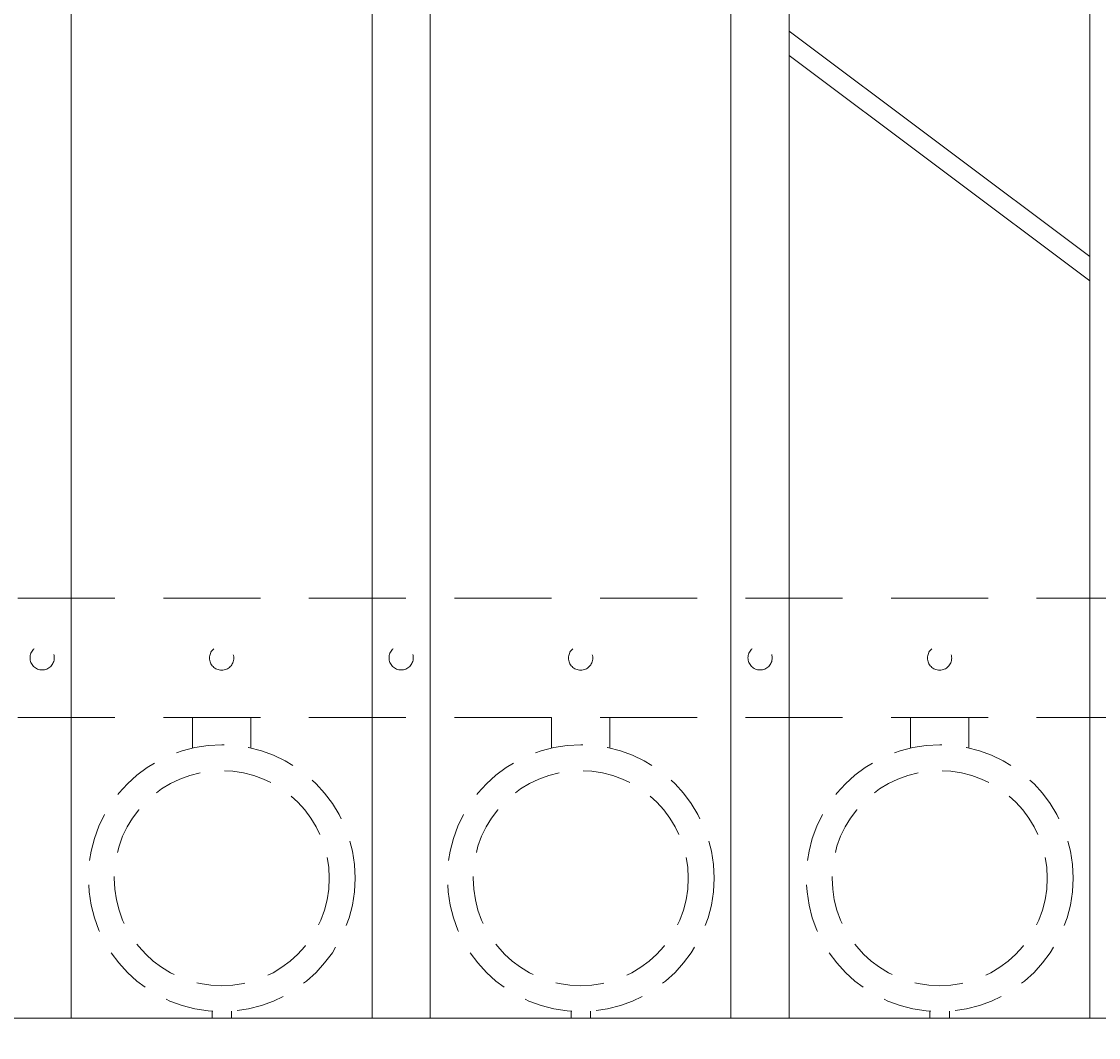
# Model space of a CAD drawing. Extents: x 99 to 5586, y 118 to 705.
# Drawn here: x 5430 to 5444, y 616 to 629 of the extents above; entities that cross this region are included whole.
import ezdxf
from ezdxf import colors
from ezdxf.entities.mleader import LeaderData, LeaderLine
from ezdxf.math import Vec2, Vec3

# ---------------------------------------------------------------- set-up
doc = ezdxf.new("R2010")
doc.units = 0
doc.header["$LTSCALE"] = 10
doc.header["$MEASUREMENT"] = 0
doc.linetypes.add('HIDDEN', pattern=[0.375, 0.25, -0.125])
doc.linetypes.add('HIDDEN2', pattern=[0.1875, 0.125, -0.0625])
for name, color, linetype, lineweight in [('3', 6, 'CONTINUOUS', 20), ('4', 80, 'CONTINUOUS', 15), ('5', 50, 'CONTINUOUS', 9)]:
    doc.layers.add(name, color=color, linetype=linetype, lineweight=lineweight)
doc.styles.get("Standard").update_dxf_attribs({"font": 'txt.shx', "height": 0.09375})

msp = doc.modelspace()

# ---------------------------------------------------------------- linework, layer by layer
at = {"layer": '3'}
msp.add_line((5381.05525, 616.57086), (5456.05525, 616.57086), dxfattribs=at)
msp.add_line((5381.05525, 616.57086), (5456.05525, 616.57086), dxfattribs=at)
msp.add_line((5381.05525, 616.57086), (5456.05525, 616.57086), dxfattribs=at)
at = {"layer": '4'}
for p, q in [((5430.49275, 673.49448), (5430.49275, 616.57086)), ((5434.36775, 673.49448), (5434.36775, 616.57086)), ((5435.11775, 673.49448), (5435.11775, 616.57086)), ((5438.99275, 673.49448), (5438.99275, 616.57086)), ((5439.74275, 673.49448), (5439.74275, 616.57086)), ((5443.61775, 673.49448), (5443.61775, 616.57086))]:
    msp.add_line(p, q, dxfattribs=at)
at = {"layer": '5'}
for p, q in [((5443.61775, 626.38578), (5439.74275, 629.29016)), ((5439.74275, 628.97776), (5443.61775, 626.07338))]:
    msp.add_line(p, q, dxfattribs=at)
at = {"layer": '5', "linetype": 'HIDDEN2'}
for p, q in [((5381.05525, 621.98405), (5456.05525, 621.98405)), ((5381.05525, 621.98405), (5456.05525, 621.98405)), ((5381.05525, 621.98405), (5456.05525, 621.98405)), ((5381.05525, 620.44586), (5456.05525, 620.44586)), ((5381.05525, 620.44586), (5456.05525, 620.44586)), ((5381.05525, 620.44586), (5456.05525, 620.44586))]:
    msp.add_line(p, q, dxfattribs=at)
at = {"layer": '5', "linetype": 'HIDDEN'}
for p, q in [((5432.05653, 620.05302), (5432.05653, 620.44586)), ((5432.80653, 620.05302), (5432.80653, 620.44586)), ((5436.68153, 620.05302), (5436.68153, 620.44586)), ((5437.43153, 620.05302), (5437.43153, 620.44586)), ((5441.30653, 620.05302), (5441.30653, 620.44586)), ((5442.05653, 620.05302), (5442.05653, 620.44586)), ((5432.30653, 616.66219), (5432.30653, 616.57086)), ((5432.55653, 616.66219), (5432.55653, 616.57086)), ((5436.93153, 616.66219), (5436.93153, 616.57086)), ((5437.18153, 616.66219), (5437.18153, 616.57086)), ((5441.55653, 616.66219), (5441.55653, 616.57086)), ((5441.80653, 616.66219), (5441.80653, 616.57086))]:
    msp.add_line(p, q, dxfattribs=at)
at = {"layer": '5', "linetype": 'HIDDEN2', "ltscale": 0.5}
for centre, radius in [((5430.11775, 621.21496), 0.15625), ((5432.43025, 621.21207), 0.15625), ((5434.74275, 621.21496), 0.15625), ((5437.05525, 621.21207), 0.15625), ((5439.36775, 621.21496), 0.15625), ((5441.68025, 621.21207), 0.15625), ((5432.43153, 618.37604), 1.7184), ((5437.05653, 618.37604), 1.7184), ((5441.68153, 618.37604), 1.7184), ((5432.43153, 618.37604), 1.38581), ((5437.05653, 618.37604), 1.38581), ((5441.68153, 618.37604), 1.38581)]:
    msp.add_circle(centre, radius, dxfattribs=at)

# ---------------------------------------------------------------- leaders
at = {"layer": '5'}
ml = msp.add_multileader_mtext('Standard', dxfattribs=at)
ml.set_content('')
ml.set_leader_properties()
ml.build(insert=Vec2(0, 0))
ml.multileader.update_dxf_attribs({"leader_type": 2, "text_right_attachment_type": 6, "dogleg_length": 0.36, "arrow_head_size": 1.5})
ctx = ml.context
ctx.base_point, ctx.char_height, ctx.arrow_head_size, ctx.landing_gap_size, ctx.plane_origin = Vec3(5473.73578, 606.53059), 0.09375, 1.5, 0.09, Vec3(5473.73578, 606.53059)
ctx.right_attachment = 6
notes = []
notes.append((ctx, [(0, (1, 1, 0), (5473.37578, 606.53059), (1, 0), 0.36, [(0, [(5378.4072, 617.57774)], 0, [])])]))
ctx.mtext, ml.multileader.dxf.content_type = None, 0
for ctx, leaders in notes:
    for number, flags, end, landing, length, lines in leaders:
        leader = LeaderData()
        leader.index, (leader.has_last_leader_line, leader.has_dogleg_vector, leader.attachment_direction) = number, flags
        leader.last_leader_point, leader.dogleg_vector, leader.dogleg_length = Vec3(end), Vec3(landing), length
        for number, points, colour, breaks in lines:
            line = LeaderLine()
            line.index, line.vertices, line.color, line.breaks = number, Vec3.list(points), colors.encode_raw_color(colour), breaks
            leader.lines.append(line)
        ctx.leaders.append(leader)

doc.saveas('drawing.dxf')
